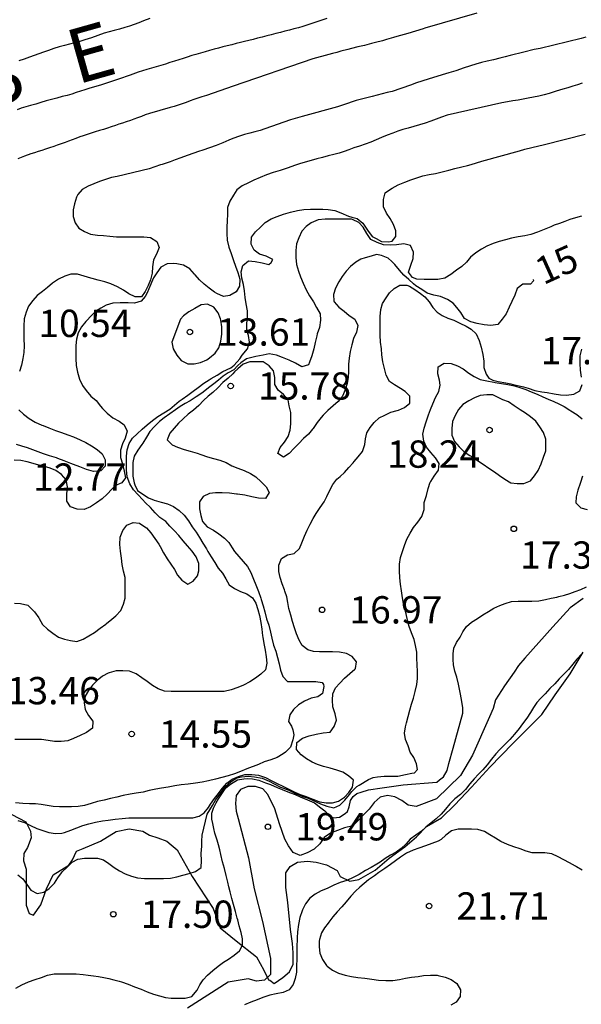
# Model space of a CAD drawing. Units: metres. Extents: x 577494 to 577844, y 4796290 to 4796540.
# Drawn here: x 577623 to 577638, y 4796442 to 4796469 of the extents above; entities that cross this region are included whole.
import ezdxf

# ---------------------------------------------------------------- set-up
doc = ezdxf.new("R2010")
doc.units = ezdxf.units.M
for name, color, linetype in [('020104', 34, 'Continuous'), ('020204', 9, 'Continuous'), ('020306', 9, 'Continuous'), ('020307', 24, 'Continuous'), ('020308', 9, 'Continuous'), ('070104', 3, 'Continuous')]:
    doc.layers.add(name, color=color, linetype=linetype)
doc.layers.add('020105', color=24, linetype='Continuous', lineweight=30)
doc.styles.add('ARIAL', font='ARIAL.TTF', dxfattribs={"height": 1})
doc.styles.add('ARIALI', font='ARIALI.TTF', dxfattribs={"height": 1})

# ---------------------------------------------------------------- blocks, each defined once
blk = doc.blocks.new('COTAPU')
blk.add_circle((0, 0), 0.075)

msp = doc.modelspace()

# ---------------------------------------------------------------- linework, layer by layer
at = {"layer": '020104', "flags": 128}
for points, elevation in [([(577631.058, 4796469.278), (577630.946, 4796469.242), (577630.834, 4796469.204), (577630.726, 4796469.168), (577630.616, 4796469.132), (577630.506, 4796469.096), (577630.394, 4796469.062), (577630.276, 4796469.026), (577630.154, 4796468.994), (577630.03, 4796468.96), (577629.904, 4796468.928), (577629.78, 4796468.896), (577629.654, 4796468.864), (577629.528, 4796468.832), (577629.404, 4796468.8), (577629.278, 4796468.768), (577629.156, 4796468.736), (577629.034, 4796468.704), (577628.914, 4796468.674), (577628.798, 4796468.644), (577628.682, 4796468.616), (577628.564, 4796468.588), (577628.444, 4796468.558), (577628.322, 4796468.53), (577628.2, 4796468.5), (577628.08, 4796468.468), (577627.958, 4796468.436), (577627.836, 4796468.402), (577627.71, 4796468.366), (577627.584, 4796468.33), (577627.462, 4796468.294), (577627.344, 4796468.258), (577627.224, 4796468.218), (577627.108, 4796468.18), (577626.99, 4796468.142), (577626.868, 4796468.104), (577626.746, 4796468.066), (577626.622, 4796468.028), (577626.496, 4796467.99), (577626.37, 4796467.952), (577626.242, 4796467.914), (577626.114, 4796467.876), (577625.994, 4796467.838), (577625.874, 4796467.8), (577625.654, 4796467.726), (577625.332, 4796467.614), (577624.868, 4796467.46), (577624.522, 4796467.352), (577624.408, 4796467.316), (577624.292, 4796467.28), (577624.172, 4796467.242), (577624.05, 4796467.204), (577623.922, 4796467.168), (577623.786, 4796467.132), (577623.642, 4796467.094), (577623.496, 4796467.056), (577623.348, 4796467.014), (577623.2, 4796466.972), (577623.06, 4796466.93), (577622.922, 4796466.888), (577622.79, 4796466.848), (577622.666, 4796466.812), (577622.548, 4796466.774)], 9), ([(577626.195, 4796469.281), (577626.02, 4796469.211), (577625.894, 4796469.162), (577625.765, 4796469.114), (577625.636, 4796469.069), (577625.506, 4796469.027), (577625.365, 4796468.987), (577625.218, 4796468.949), (577625.074, 4796468.911), (577624.942, 4796468.871), (577624.765, 4796468.811), (577624.595, 4796468.751), (577624.411, 4796468.69), (577624.272, 4796468.651), (577624.128, 4796468.614), (577623.987, 4796468.577), (577623.849, 4796468.539), (577623.708, 4796468.497), (577623.562, 4796468.45), (577623.415, 4796468.402), (577623.276, 4796468.357), (577623.146, 4796468.312), (577623.021, 4796468.264), (577622.891, 4796468.213), (577622.747, 4796468.165), (577622.6, 4796468.116)], 8), ([(577638.17, 4796468.765), (577638.042, 4796468.733), (577636.911, 4796468.456), (577636.747, 4796468.424), (577636.463, 4796468.355), (577636.086, 4796468.26), (577635.949, 4796468.226), (577635.811, 4796468.191), (577635.629, 4796468.145), (577635.459, 4796468.105), (577635.3, 4796468.067), (577635.148, 4796468.026), (577634.826, 4796467.921), (577634.599, 4796467.843), (577634.41, 4796467.789), (577634.224, 4796467.732), (577633.837, 4796467.613), (577633.517, 4796467.511), (577633.356, 4796467.445), (577632.853, 4796467.278), (577632.715, 4796467.245), (577632.579, 4796467.211), (577632.301, 4796467.14), (577632.15, 4796467.102), (577631.864, 4796467.023), (577631.516, 4796466.905), (577631.345, 4796466.852), (577630.38, 4796466.585), (577630.057, 4796466.491), (577629.354, 4796466.248), (577629.221, 4796466.205), (577629.082, 4796466.165), (577628.939, 4796466.128), (577628.796, 4796466.091), (577628.659, 4796466.05), (577628.476, 4796465.983), (577628.364, 4796465.935), (577628.199, 4796465.86), (577628.015, 4796465.788), (577627.83, 4796465.725), (577627.655, 4796465.664), (577627.53, 4796465.623), (577627.399, 4796465.581), (577627.216, 4796465.514), (577627.049, 4796465.452), (577626.894, 4796465.395), (577626.749, 4796465.341), (577626.592, 4796465.289), (577626.538, 4796465.272), (577626.484, 4796465.255), (577626.179, 4796465.151), (577625.298, 4796464.94), (577625.138, 4796464.907), (577624.975, 4796464.861), (577624.815, 4796464.805), (577624.653, 4796464.742), (577624.503, 4796464.676), (577624.335, 4796464.585), (577624.215, 4796464.446), (577624.184, 4796464.373), (577624.125, 4796464.189), (577624.093, 4796464.023), (577624.093, 4796463.841), (577624.141, 4796463.663), (577624.247, 4796463.517), (577624.402, 4796463.428), (577624.562, 4796463.356), (577624.754, 4796463.326), (577624.923, 4796463.315), (577625.095, 4796463.303), (577625.276, 4796463.28), (577625.461, 4796463.278), (577625.661, 4796463.278), (577625.847, 4796463.278), (577626.034, 4796463.278), (577626.217, 4796463.263), (577626.385, 4796463.156), (577626.452, 4796462.989), (577626.382, 4796462.805), (577626.293, 4796462.646), (577626.269, 4796462.458), (577626.261, 4796462.281), (577626.211, 4796462.105), (577626.148, 4796461.941), (577626.069, 4796461.781), (577625.97, 4796461.632), (577625.79, 4796461.637), (577625.618, 4796461.717), (577625.472, 4796461.821), (577625.304, 4796461.91), (577625.128, 4796461.989), (577624.961, 4796462.044), (577624.778, 4796462.093), (577624.615, 4796462.138), (577624.576, 4796462.149), (577624.396, 4796462.201), (577624.21, 4796462.253), (577624.025, 4796462.26), (577623.859, 4796462.201), (577623.683, 4796462.12), (577623.526, 4796462.007), (577623.389, 4796461.893), (577623.243, 4796461.782), (577623.103, 4796461.67), (577622.978, 4796461.531), (577622.864, 4796461.38), (577622.799, 4796461.211), (577622.743, 4796461.028), (577622.731, 4796460.832), (577622.731, 4796460.648), (577622.733, 4796460.478), (577622.745, 4796460.288), (577622.737, 4796460.105), (577622.711, 4796459.937), (577622.674, 4796459.756), (577622.616, 4796459.579)], 11), ([(577638.065, 4796467.502), (577637.936, 4796467.46), (577637.807, 4796467.417), (577637.673, 4796467.376), (577637.54, 4796467.338), (577637.351, 4796467.281), (577637.161, 4796467.221), (577637.025, 4796467.182), (577636.881, 4796467.146), (577636.732, 4796467.115), (577636.588, 4796467.088), (577636.451, 4796467.063), (577636.313, 4796467.038), (577636.168, 4796467.014), (577636.017, 4796466.989), (577635.864, 4796466.96), (577634.357, 4796466.623), (577634.204, 4796466.568), (577634.054, 4796466.514), (577633.91, 4796466.461), (577633.76, 4796466.408), (577633.603, 4796466.356), (577633.444, 4796466.308), (577633.287, 4796466.268), (577633.14, 4796466.231), (577633.005, 4796466.184), (577632.867, 4796466.132), (577632.716, 4796466.073), (577632.559, 4796466.01), (577632.412, 4796465.945), (577632.26, 4796465.881), (577632.105, 4796465.825), (577631.95, 4796465.775), (577631.801, 4796465.723), (577631.664, 4796465.671), (577631.53, 4796465.622), (577631.396, 4796465.58), (577631.249, 4796465.541), (577631.092, 4796465.503), (577630.936, 4796465.465), (577630.782, 4796465.424), (577630.621, 4796465.381), (577630.457, 4796465.336), (577630.302, 4796465.289), (577630.166, 4796465.243), (577629.993, 4796465.181), (577629.827, 4796465.123), (577629.77, 4796465.104), (577629.585, 4796465.046), (577629.398, 4796464.982), (577629.221, 4796464.915), (577629.051, 4796464.842), (577628.905, 4796464.764), (577628.73, 4796464.686), (577628.586, 4796464.569), (577628.493, 4796464.43), (577628.389, 4796464.264), (577628.332, 4796464.086), (577628.325, 4796463.909), (577628.321, 4796463.725), (577628.311, 4796463.55), (577628.311, 4796463.375), (577628.315, 4796463.186), (577628.363, 4796462.997), (577628.432, 4796462.821), (577628.492, 4796462.635), (577628.549, 4796462.477), (577628.609, 4796462.307), (577628.664, 4796462.118), (577628.654, 4796461.923), (577628.566, 4796461.772), (577628.395, 4796461.67), (577628.215, 4796461.643), (577628.034, 4796461.723), (577627.971, 4796461.765), (577627.826, 4796461.871), (577627.69, 4796461.979), (577627.562, 4796462.098), (577627.436, 4796462.234), (577627.42, 4796462.256), (577627.291, 4796462.401), (577627.121, 4796462.5), (577626.941, 4796462.545), (577626.858, 4796462.547), (577626.671, 4796462.544), (577626.501, 4796462.451), (577626.386, 4796462.297), (577626.297, 4796462.155), (577626.171, 4796461.856), (577626.118, 4796461.743), (577626.065, 4796461.641), (577625.959, 4796461.513), (577625.773, 4796461.457), (577625.597, 4796461.467), (577625.569, 4796461.47), (577625.379, 4796461.474), (577625.181, 4796461.463), (577624.997, 4796461.402), (577624.846, 4796461.324), (577624.707, 4796461.227), (577624.58, 4796461.112), (577624.455, 4796460.975), (577624.437, 4796460.954), (577624.314, 4796460.81), (577624.226, 4796460.647), (577624.183, 4796460.475), (577624.161, 4796460.297), (577624.161, 4796460.115), (577624.161, 4796459.943), (577624.172, 4796459.748), (577624.21, 4796459.564), (577624.268, 4796459.376), (577624.346, 4796459.203), (577624.45, 4796459.06), (577624.574, 4796458.909), (577624.717, 4796458.784), (577624.843, 4796458.632), (577624.894, 4796458.569), (577625.026, 4796458.44), (577625.175, 4796458.315), (577625.352, 4796458.224), (577625.49, 4796458.117), (577625.574, 4796457.943), (577625.519, 4796457.757), (577625.446, 4796457.596), (577625.387, 4796457.42), (577625.385, 4796457.223), (577625.448, 4796457.044), (577625.487, 4796456.849), (577625.528, 4796456.662), (577625.428, 4796456.522), (577625.251, 4796456.45), (577625.149, 4796456.349), (577625.026, 4796456.211), (577624.888, 4796456.087), (577624.731, 4796455.976), (577624.57, 4796455.868), (577624.391, 4796455.793), (577624.2, 4796455.802), (577624.02, 4796455.869), (577623.914, 4796456.021), (577623.915, 4796456.217), (577623.935, 4796456.415), (577623.896, 4796456.606), (577623.77, 4796456.752), (577623.614, 4796456.865), (577623.461, 4796456.926), (577623.271, 4796456.982), (577623.079, 4796457.032), (577622.99, 4796457.058), (577622.83, 4796457.106), (577622.654, 4796457.136), (577622.465, 4796457.149)], 12), ([(577622.474, 4796453.221), (577622.647, 4796453.212), (577622.841, 4796453.165), (577622.974, 4796453.038), (577623.028, 4796452.98), (577623.144, 4796452.819), (577623.157, 4796452.796), (577623.25, 4796452.635), (577623.382, 4796452.505), (577623.535, 4796452.396), (577623.687, 4796452.29), (577623.849, 4796452.229), (577624.019, 4796452.196), (577624.191, 4796452.172), (577624.36, 4796452.234), (577624.523, 4796452.326), (577624.674, 4796452.418), (577624.834, 4796452.532), (577624.985, 4796452.646), (577625.004, 4796452.661), (577625.154, 4796452.782), (577625.259, 4796452.876), (577625.395, 4796453.019), (577625.474, 4796453.194), (577625.522, 4796453.363), (577625.522, 4796453.539), (577625.522, 4796453.722), (577625.522, 4796453.927), (577625.476, 4796454.098), (577625.431, 4796454.281), (577625.413, 4796454.46), (577625.388, 4796454.651), (577625.373, 4796454.833), (577625.376, 4796455.032), (577625.45, 4796455.215), (577625.561, 4796455.359), (577625.737, 4796455.439), (577625.914, 4796455.418), (577625.951, 4796455.395), (577626.106, 4796455.293), (577626.22, 4796455.156), (577626.331, 4796454.997), (577626.44, 4796454.84), (577626.482, 4796454.777), (577626.574, 4796454.605), (577626.673, 4796454.439), (577626.768, 4796454.292), (577626.869, 4796454.15), (577626.959, 4796453.988), (577627.074, 4796453.854), (577627.235, 4796453.741), (577627.387, 4796453.825), (577627.506, 4796453.976), (577627.539, 4796454.111), (577627.54, 4796454.31), (577627.463, 4796454.493), (577627.354, 4796454.652), (577627.232, 4796454.799), (577627.114, 4796454.931), (577626.993, 4796455.076), (577626.872, 4796455.209), (577626.745, 4796455.333), (577626.63, 4796455.466), (577626.473, 4796455.577), (577626.338, 4796455.701), (577626.217, 4796455.852), (577626.075, 4796455.979), (577625.992, 4796456.068), (577625.873, 4796456.196), (577625.75, 4796456.337), (577625.642, 4796456.501), (577625.576, 4796456.688), (577625.55, 4796456.883), (577625.55, 4796457.07), (577625.55, 4796457.254), (577625.568, 4796457.434), (577625.63, 4796457.605), (577625.723, 4796457.754), (577625.844, 4796457.875), (577625.98, 4796458), (577626.12, 4796458.117), (577626.269, 4796458.239), (577626.415, 4796458.346), (577626.575, 4796458.446), (577626.741, 4796458.548), (577626.87, 4796458.66), (577627.004, 4796458.765), (577627.08, 4796458.822), (577627.235, 4796458.935), (577627.387, 4796459.041), (577627.526, 4796459.147), (577627.676, 4796459.262), (577627.824, 4796459.352), (577627.882, 4796459.388), (577628.043, 4796459.486), (577628.203, 4796459.581), (577628.416, 4796459.687), (577628.511, 4796459.753), (577628.665, 4796459.927), (577628.735, 4796460.028), (577628.873, 4796460.206), (577628.931, 4796460.387), (577628.904, 4796460.568), (577628.861, 4796460.71), (577628.861, 4796460.892), (577628.879, 4796461.084), (577628.879, 4796461.253), (577628.843, 4796461.443), (577628.816, 4796461.617), (577628.796, 4796461.803), (577628.769, 4796461.975), (577628.721, 4796462.15), (577628.703, 4796462.321), (577628.746, 4796462.499), (577628.903, 4796462.62), (577629.09, 4796462.603), (577629.276, 4796462.565), (577629.466, 4796462.524), (577629.524, 4796462.579), (577629.57, 4796462.664), (577629.392, 4796462.753), (577629.204, 4796462.804), (577629.063, 4796462.915), (577628.976, 4796463.079), (577628.983, 4796463.273), (577629.094, 4796463.42), (577629.231, 4796463.545), (577629.359, 4796463.678), (577629.53, 4796463.777), (577629.693, 4796463.844), (577629.869, 4796463.901), (577630.058, 4796463.961), (577630.247, 4796464.005), (577630.421, 4796464.03), (577630.608, 4796464.042), (577630.788, 4796464.043), (577630.949, 4796464.043), (577631.088, 4796464.035), (577631.279, 4796464.003), (577631.44, 4796463.94), (577631.647, 4796463.851), (577631.74, 4796463.82), (577631.892, 4796463.788), (577632.043, 4796463.658), (577632.168, 4796463.465), (577632.299, 4796463.292), (577632.408, 4796463.235), (577632.554, 4796463.157), (577632.753, 4796463.141), (577632.846, 4796463.167), (577632.946, 4796463.292), (577632.946, 4796463.444), (577632.888, 4796463.622), (577632.795, 4796463.786), (577632.692, 4796463.929), (577632.612, 4796464.106), (577632.609, 4796464.304), (577632.656, 4796464.489), (577632.804, 4796464.588), (577632.852, 4796464.618), (577633.018, 4796464.71), (577633.195, 4796464.783), (577633.364, 4796464.851), (577633.528, 4796464.898), (577633.69, 4796464.954), (577633.867, 4796464.997), (577634.042, 4796465.025), (577634.226, 4796465.066), (577634.406, 4796465.117), (577634.572, 4796465.156), (577634.763, 4796465.201), (577634.919, 4796465.241), (577635.02, 4796465.27), (577635.165, 4796465.314), (577635.314, 4796465.356), (577636.343, 4796465.648), (577636.497, 4796465.686), (577636.686, 4796465.733), (577637.033, 4796465.821), (577638.152, 4796466.105)], 13), ([(577638.045, 4796463.853), (577637.885, 4796463.808), (577637.733, 4796463.755), (577637.587, 4796463.702), (577637.442, 4796463.65), (577637.3, 4796463.598), (577637.208, 4796463.56), (577637.024, 4796463.485), (577636.841, 4796463.411), (577636.658, 4796463.347), (577636.489, 4796463.312), (577636.309, 4796463.279), (577636.128, 4796463.243), (577635.966, 4796463.203), (577635.786, 4796463.15), (577635.625, 4796463.099), (577635.452, 4796463.029), (577635.305, 4796462.941), (577635.145, 4796462.839), (577635.001, 4796462.724), (577634.887, 4796462.583), (577634.759, 4796462.469), (577634.621, 4796462.365), (577634.462, 4796462.252), (577634.294, 4796462.144), (577634.107, 4796462.111), (577633.921, 4796462.111), (577633.726, 4796462.111), (577633.528, 4796462.122), (577633.41, 4796462.162), (577633.297, 4796462.313), (577633.359, 4796462.503), (577633.431, 4796462.686), (577633.437, 4796462.86), (577633.356, 4796463.04), (577633.169, 4796463.088), (577632.973, 4796463.064), (577632.795, 4796463.055), (577632.609, 4796463.058), (577632.441, 4796463.123), (577632.266, 4796463.213), (577632.155, 4796463.375), (577632.054, 4796463.543), (577631.936, 4796463.68), (577631.763, 4796463.76), (577631.73, 4796463.764), (577631.537, 4796463.766), (577631.357, 4796463.766), (577631.18, 4796463.766), (577631.006, 4796463.766), (577630.814, 4796463.747), (577630.63, 4796463.67), (577630.484, 4796463.566), (577630.368, 4796463.436), (577630.285, 4796463.259), (577630.222, 4796463.092), (577630.201, 4796462.907), (577630.201, 4796462.717), (577630.223, 4796462.523), (577630.277, 4796462.342), (577630.333, 4796462.188), (577630.404, 4796462.006), (577630.489, 4796461.828), (577630.583, 4796461.662), (577630.69, 4796461.498), (577630.776, 4796461.339), (577630.871, 4796461.168), (577630.886, 4796460.99), (577630.854, 4796460.796), (577630.794, 4796460.615), (577630.78, 4796460.567), (577630.737, 4796460.381), (577630.695, 4796460.209), (577630.644, 4796460.017), (577630.583, 4796459.84), (577630.555, 4796459.768), (577630.367, 4796459.716), (577630.196, 4796459.814), (577630.02, 4796459.891), (577629.842, 4796459.972), (577629.67, 4796460.03), (577629.476, 4796460.068), (577629.306, 4796460.029), (577629.109, 4796460), (577628.847, 4796459.932), (577628.695, 4796459.822), (577628.615, 4796459.75), (577628.506, 4796459.631), (577628.35, 4796459.549), (577628.207, 4796459.452), (577628.078, 4796459.348), (577627.949, 4796459.243), (577627.807, 4796459.131), (577627.663, 4796459.02), (577627.509, 4796458.912), (577627.47, 4796458.886), (577627.306, 4796458.782), (577627.169, 4796458.702), (577627.031, 4796458.62), (577626.901, 4796458.531), (577626.744, 4796458.418), (577626.587, 4796458.313), (577626.457, 4796458.208), (577626.323, 4796458.071), (577626.195, 4796457.933), (577626.102, 4796457.776), (577626.003, 4796457.612), (577625.977, 4796457.576), (577625.863, 4796457.424), (577625.767, 4796457.262), (577625.729, 4796457.084), (577625.729, 4796456.901), (577625.731, 4796456.708), (577625.766, 4796456.523), (577625.784, 4796456.47), (577625.854, 4796456.314), (577626.002, 4796456.212), (577626.154, 4796456.114), (577626.318, 4796456.049), (577626.509, 4796455.995), (577626.68, 4796455.949), (577626.843, 4796455.877), (577626.998, 4796455.768), (577627.135, 4796455.635), (577627.259, 4796455.486), (577627.361, 4796455.317), (577627.47, 4796455.168), (577627.56, 4796455.021), (577627.655, 4796454.871), (577627.753, 4796454.715), (577627.792, 4796454.642), (577627.875, 4796454.491), (577627.977, 4796454.335), (577628.073, 4796454.185), (577628.186, 4796454.047), (577628.279, 4796453.892), (577628.378, 4796453.726), (577628.523, 4796453.624), (577628.684, 4796453.546), (577628.861, 4796453.475), (577629.01, 4796453.371), (577629.108, 4796453.222), (577629.164, 4796453.051), (577629.211, 4796452.884), (577629.247, 4796452.69), (577629.268, 4796452.505), (577629.289, 4796452.322), (577629.294, 4796452.284), (577629.326, 4796452.111), (577629.365, 4796451.931), (577629.388, 4796451.747), (577629.406, 4796451.574), (577629.371, 4796451.391), (577629.241, 4796451.269), (577629.093, 4796451.161), (577628.945, 4796451.063), (577628.771, 4796450.972), (577628.608, 4796450.903), (577628.428, 4796450.84), (577628.236, 4796450.799), (577628.036, 4796450.799), (577627.836, 4796450.799), (577627.65, 4796450.799), (577627.529, 4796450.799), (577627.347, 4796450.799), (577627.152, 4796450.799), (577626.961, 4796450.799), (577626.779, 4796450.799), (577626.597, 4796450.801), (577626.42, 4796450.867), (577626.267, 4796450.962), (577626.123, 4796451.074), (577625.973, 4796451.173), (577625.817, 4796451.276), (577625.639, 4796451.356), (577625.449, 4796451.364), (577625.269, 4796451.362), (577625.078, 4796451.309), (577625.051, 4796451.298), (577624.893, 4796451.212), (577624.748, 4796451.098), (577624.622, 4796450.967), (577624.509, 4796450.825), (577624.421, 4796450.668), (577624.393, 4796450.483), (577624.418, 4796450.3), (577624.508, 4796450.136), (577624.628, 4796449.982), (577624.616, 4796449.788), (577624.458, 4796449.673), (577624.434, 4796449.662), (577624.28, 4796449.585), (577624.101, 4796449.501), (577623.939, 4796449.443), (577623.763, 4796449.426), (577623.581, 4796449.426), (577623.401, 4796449.446), (577623.216, 4796449.477), (577623.032, 4796449.481), (577622.863, 4796449.481), (577622.678, 4796449.48), (577622.491, 4796449.48)], 14), ([(577622.574, 4796447.251), (577622.756, 4796447.2), (577622.915, 4796447.115), (577623.088, 4796447.036), (577623.256, 4796446.98), (577623.417, 4796446.926), (577623.601, 4796446.899), (577623.778, 4796446.906), (577623.856, 4796446.926), (577624.023, 4796446.986), (577624.189, 4796447.054), (577624.352, 4796447.113), (577624.523, 4796447.16), (577624.705, 4796447.202), (577624.897, 4796447.241), (577625.049, 4796447.263), (577625.245, 4796447.285), (577625.431, 4796447.305), (577625.614, 4796447.321), (577625.796, 4796447.327), (577625.961, 4796447.327), (577626.14, 4796447.328), (577626.309, 4796447.328), (577626.502, 4796447.328), (577626.678, 4796447.328), (577626.853, 4796447.328), (577627.03, 4796447.328), (577627.209, 4796447.328), (577627.378, 4796447.329), (577627.548, 4796447.369), (577627.688, 4796447.465), (577627.809, 4796447.611), (577627.864, 4796447.7), (577627.972, 4796447.854), (577628.082, 4796447.995), (577628.183, 4796448.127), (577628.31, 4796448.274), (577628.452, 4796448.39), (577628.626, 4796448.464), (577628.804, 4796448.516), (577628.992, 4796448.52), (577629.183, 4796448.497), (577629.369, 4796448.429), (577629.543, 4796448.346), (577629.692, 4796448.271), (577629.847, 4796448.194), (577629.996, 4796448.122), (577630.173, 4796448.03), (577630.327, 4796447.968), (577630.485, 4796447.907), (577630.669, 4796447.838), (577630.833, 4796447.777), (577630.862, 4796447.766), (577631.034, 4796447.735), (577631.211, 4796447.737), (577631.38, 4796447.783), (577631.54, 4796447.889), (577631.656, 4796448.018), (577631.762, 4796448.172), (577631.784, 4796448.363), (577631.65, 4796448.48), (577631.493, 4796448.58), (577631.328, 4796448.638), (577631.145, 4796448.689), (577630.964, 4796448.732), (577630.8, 4796448.786), (577630.65, 4796448.852), (577630.5, 4796448.948), (577630.349, 4796449.054), (577630.227, 4796449.202), (577630.232, 4796449.395), (577630.39, 4796449.517), (577630.57, 4796449.581), (577630.76, 4796449.62), (577630.955, 4796449.659), (577631.151, 4796449.674), (577631.258, 4796449.838), (577631.319, 4796450.008), (577631.282, 4796450.186), (577631.22, 4796450.376), (577631.208, 4796450.558), (577631.22, 4796450.735), (577631.293, 4796450.892), (577631.411, 4796451.021), (577631.544, 4796451.16), (577631.689, 4796451.286), (577631.825, 4796451.404), (577631.847, 4796451.429), (577631.869, 4796451.607), (577631.754, 4796451.76), (577631.597, 4796451.843), (577631.4, 4796451.872), (577631.211, 4796451.881), (577631.017, 4796451.881), (577630.854, 4796451.881), (577630.688, 4796451.897), (577630.536, 4796451.942), (577630.38, 4796452.054), (577630.297, 4796452.206), (577630.221, 4796452.375), (577630.164, 4796452.545), (577630.111, 4796452.716), (577630.064, 4796452.894), (577630.015, 4796453.071), (577629.983, 4796453.237), (577629.955, 4796453.392), (577629.905, 4796453.555), (577629.894, 4796453.586), (577629.831, 4796453.752), (577629.773, 4796453.923), (577629.738, 4796454.09), (577629.735, 4796454.261), (577629.808, 4796454.447), (577629.977, 4796454.544), (577630.158, 4796454.589), (577630.301, 4796454.727), (577630.368, 4796454.882), (577630.439, 4796455.061), (577630.519, 4796455.23), (577630.598, 4796455.392), (577630.679, 4796455.543), (577630.765, 4796455.681), (577630.874, 4796455.845), (577630.978, 4796456.004), (577631.058, 4796456.154), (577631.128, 4796456.307), (577631.219, 4796456.48), (577631.334, 4796456.624), (577631.421, 4796456.699), (577631.545, 4796456.811), (577631.664, 4796456.948), (577631.779, 4796457.077), (577631.808, 4796457.11), (577631.92, 4796457.238), (577632.034, 4796457.387), (577632.096, 4796457.575), (577632.117, 4796457.733), (577632.154, 4796457.899), (577632.245, 4796458.043), (577632.353, 4796458.18), (577632.494, 4796458.31), (577632.652, 4796458.388), (577632.812, 4796458.467), (577632.991, 4796458.515), (577633.021, 4796458.523), (577633.186, 4796458.594), (577633.335, 4796458.714), (577633.331, 4796458.904), (577633.203, 4796459.034), (577633.081, 4796459.116), (577632.911, 4796459.218), (577632.777, 4796459.312), (577632.688, 4796459.485), (577632.643, 4796459.666), (577632.595, 4796459.85), (577632.57, 4796460.042), (577632.558, 4796460.207), (577632.53, 4796460.392), (577632.522, 4796460.58), (577632.522, 4796460.743), (577632.522, 4796460.905), (577632.523, 4796461.097), (577632.537, 4796461.286), (577632.586, 4796461.447), (577632.688, 4796461.608), (577632.78, 4796461.74), (577632.905, 4796461.859), (577633.06, 4796461.951), (577633.256, 4796461.952), (577633.322, 4796461.924), (577633.47, 4796461.838), (577633.629, 4796461.73), (577633.747, 4796461.634), (577633.868, 4796461.5), (577633.97, 4796461.345), (577634.086, 4796461.212), (577634.226, 4796461.126), (577634.378, 4796461.052), (577634.544, 4796460.991), (577634.71, 4796460.913), (577634.878, 4796460.83), (577635.022, 4796460.742), (577635.153, 4796460.614), (577635.243, 4796460.436), (577635.298, 4796460.248), (577635.34, 4796460.055), (577635.367, 4796459.867), (577635.367, 4796459.697), (577635.428, 4796459.509), (577635.5, 4796459.4), (577635.613, 4796459.344), (577635.758, 4796459.312), (577635.967, 4796459.275), (577636.108, 4796459.247), (577636.177, 4796459.223), (577636.458, 4796459.163), (577636.583, 4796459.126), (577636.765, 4796459.064), (577636.956, 4796459.026), (577637.107, 4796459.003), (577637.303, 4796458.968), (577637.47, 4796458.943), (577637.641, 4796458.935), (577637.839, 4796458.96), (577638.001, 4796459.055), (577638.071, 4796459.228)], 16), ([(577638.052, 4796459.426), (577638.019, 4796459.618), (577638.011, 4796459.807), (577638.011, 4796459.832), (577638.013, 4796460.017), (577638.062, 4796460.201)], 16), ([(577622.574, 4796445.764), (577622.706, 4796445.649), (577622.816, 4796445.498), (577622.929, 4796445.342), (577623.101, 4796445.244), (577623.287, 4796445.284), (577623.435, 4796445.388), (577623.574, 4796445.527), (577623.666, 4796445.674), (577623.765, 4796445.818), (577623.801, 4796445.85), (577623.926, 4796445.975), (577624.063, 4796446.106), (577624.218, 4796446.194), (577624.404, 4796446.221), (577624.58, 4796446.222), (577624.755, 4796446.221), (577624.925, 4796446.17), (577625.073, 4796446.073), (577625.219, 4796445.963), (577625.362, 4796445.867), (577625.515, 4796445.783), (577625.689, 4796445.723), (577625.86, 4796445.674), (577626.044, 4796445.656), (577626.226, 4796445.656), (577626.398, 4796445.656), (577626.568, 4796445.656), (577626.767, 4796445.667), (577626.937, 4796445.705), (577627.099, 4796445.752), (577627.273, 4796445.8), (577627.449, 4796445.849), (577627.606, 4796445.965), (577627.612, 4796446.158), (577627.607, 4796446.347), (577627.622, 4796446.546), (577627.622, 4796446.688), (577627.632, 4796446.85), (577627.769, 4796447.429), (577627.916, 4796447.664), (577628.009, 4796447.826), (577628.122, 4796447.987), (577628.269, 4796448.188), (577628.421, 4796448.316), (577628.585, 4796448.421), (577628.715, 4796448.448), (577628.897, 4796448.472), (577629.065, 4796448.455), (577629.284, 4796448.412), (577629.475, 4796448.328), (577629.606, 4796448.255), (577629.782, 4796448.171), (577629.865, 4796448.138), (577630.015, 4796448.082), (577630.049, 4796448.068), (577630.155, 4796448.014), (577630.396, 4796447.915), (577630.541, 4796447.866), (577630.785, 4796447.759), (577630.884, 4796447.711), (577631.054, 4796447.646), (577631.246, 4796447.602), (577631.415, 4796447.671), (577631.547, 4796447.81), (577631.678, 4796447.965), (577631.746, 4796448.049), (577631.881, 4796448.184), (577631.94, 4796448.223), (577632.198, 4796448.378), (577632.329, 4796448.434), (577632.444, 4796448.452), (577632.626, 4796448.468), (577632.824, 4796448.471), (577633.003, 4796448.472), (577633.213, 4796448.516), (577633.386, 4796448.553), (577633.46, 4796448.565), (577633.546, 4796448.652), (577633.521, 4796448.812), (577633.445, 4796448.984), (577633.34, 4796449.129), (577633.289, 4796449.302), (577633.215, 4796449.476), (577633.192, 4796449.652), (577633.219, 4796449.821), (577633.248, 4796449.935), (577633.29, 4796450.109), (577633.336, 4796450.284), (577633.385, 4796450.448), (577633.437, 4796450.613), (577633.486, 4796450.797), (577633.526, 4796450.984), (577633.541, 4796451.148), (577633.541, 4796451.338), (577633.532, 4796451.537), (577633.529, 4796451.7), (577633.526, 4796451.878), (577633.492, 4796452.057), (577633.453, 4796452.223), (577633.384, 4796452.409), (577633.318, 4796452.579), (577633.275, 4796452.75), (577633.233, 4796452.929), (577633.189, 4796453.1), (577633.154, 4796453.262), (577633.124, 4796453.431), (577633.103, 4796453.562), (577633.079, 4796453.746), (577633.057, 4796453.916), (577633.052, 4796454.11), (577633.053, 4796454.29), (577633.083, 4796454.478), (577633.135, 4796454.642), (577633.187, 4796454.809), (577633.256, 4796454.976), (577633.343, 4796455.14), (577633.438, 4796455.299), (577633.556, 4796455.445), (577633.668, 4796455.602), (577633.728, 4796455.79), (577633.729, 4796455.988), (577633.79, 4796456.178), (577633.838, 4796456.367), (577633.896, 4796456.54), (577633.913, 4796456.565), (577634.004, 4796456.71), (577634.123, 4796456.87), (577634.137, 4796457.057), (577634.038, 4796457.208), (577633.908, 4796457.355), (577633.793, 4796457.503), (577633.722, 4796457.667), (577633.69, 4796457.858), (577633.726, 4796458.028), (577633.787, 4796458.205), (577633.849, 4796458.393), (577633.907, 4796458.541), (577633.965, 4796458.697), (577634.039, 4796458.871), (577634.129, 4796459.035), (577634.164, 4796459.204), (577634.148, 4796459.347), (577634.104, 4796459.524), (577634.114, 4796459.715), (577634.282, 4796459.813), (577634.468, 4796459.8), (577634.646, 4796459.743), (577634.798, 4796459.653), (577634.954, 4796459.539), (577635.102, 4796459.447), (577635.271, 4796459.361), (577635.446, 4796459.328), (577635.639, 4796459.287), (577635.681, 4796459.278), (577635.855, 4796459.251), (577636.03, 4796459.225), (577636.205, 4796459.188), (577636.38, 4796459.136), (577636.521, 4796459.088), (577636.671, 4796459.026), (577636.829, 4796458.961), (577636.986, 4796458.889), (577637.137, 4796458.82), (577637.285, 4796458.76), (577637.423, 4796458.7), (577637.575, 4796458.623), (577637.728, 4796458.522), (577637.755, 4796458.502), (577637.92, 4796458.399), (577638.069, 4796458.287)], 17), ([(577622.6, 4796458.533), (577622.723, 4796458.411), (577622.883, 4796458.292), (577623.047, 4796458.192), (577623.228, 4796458.113), (577623.262, 4796458.1), (577623.423, 4796458.039), (577623.608, 4796457.967), (577623.772, 4796457.909), (577623.946, 4796457.841), (577624.097, 4796457.785), (577624.28, 4796457.711), (577624.435, 4796457.634), (577624.597, 4796457.539), (577624.746, 4796457.443), (577624.886, 4796457.321), (577624.968, 4796457.155), (577624.969, 4796456.985), (577624.849, 4796456.854), (577624.65, 4796456.841), (577624.458, 4796456.895), (577624.272, 4796456.965), (577624.097, 4796457.031), (577624.022, 4796457.057), (577623.842, 4796457.129), (577623.664, 4796457.198), (577623.628, 4796457.21), (577623.444, 4796457.267), (577623.272, 4796457.324), (577623.125, 4796457.378), (577622.98, 4796457.434), (577622.835, 4796457.489), (577622.68, 4796457.536), (577622.532, 4796457.583)], 11), ([(577638.074, 4796456.712), (577638.022, 4796456.537), (577638.013, 4796456.51), (577637.946, 4796456.326), (577637.906, 4796456.145), (577637.895, 4796455.977), (577638.028, 4796455.839), (577638.207, 4796455.793)], 17), ([(577622.515, 4796442.649), (577622.677, 4796442.739), (577622.859, 4796442.817), (577623.043, 4796442.883), (577623.219, 4796442.945), (577623.389, 4796443.003), (577623.567, 4796443.037), (577623.765, 4796443.041), (577623.901, 4796443.041), (577624.039, 4796443.041), (577624.171, 4796443.039), (577624.365, 4796443.023), (577624.503, 4796443.007), (577624.645, 4796442.989), (577624.789, 4796442.969), (577624.929, 4796442.945), (577625.069, 4796442.915), (577625.209, 4796442.877), (577625.349, 4796442.837), (577625.417, 4796442.817), (577625.601, 4796442.757), (577625.775, 4796442.687), (577625.953, 4796442.617), (577626.125, 4796442.549), (577626.295, 4796442.481), (577626.461, 4796442.433), (577626.621, 4796442.391), (577626.779, 4796442.375), (577626.975, 4796442.375), (577627.165, 4796442.375), (577627.347, 4796442.417), (577627.493, 4796442.593), (577627.571, 4796442.737), (577627.657, 4796442.873), (577627.777, 4796443.005), (577627.921, 4796443.129), (577628.069, 4796443.253), (577628.219, 4796443.363), (577628.351, 4796443.445), (577628.511, 4796443.551), (577628.659, 4796443.673), (577628.739, 4796443.825), (577628.741, 4796444.003), (577628.703, 4796444.177), (577628.649, 4796444.359), (577628.609, 4796444.527), (577628.597, 4796444.571), (577628.551, 4796444.751), (577628.493, 4796444.941), (577628.445, 4796445.109), (577628.399, 4796445.297), (577628.367, 4796445.429), (577628.335, 4796445.559), (577628.289, 4796445.743), (577628.241, 4796445.933), (577628.193, 4796446.121), (577628.149, 4796446.315), (577628.117, 4796446.451), (577628.081, 4796446.585), (577628.041, 4796446.713), (577627.979, 4796446.903), (577627.955, 4796447.032), (577627.926, 4796447.174), (577627.896, 4796447.291), (577627.901, 4796447.458), (577627.945, 4796447.59), (577628.019, 4796447.74), (577628.082, 4796447.851), (577628.17, 4796447.985), (577628.286, 4796448.149), (577628.406, 4796448.247), (577628.607, 4796448.37), (577628.778, 4796448.395), (577628.879, 4796448.404), (577629.018, 4796448.397), (577629.189, 4796448.363), (577629.375, 4796448.291), (577629.513, 4796448.239), (577629.689, 4796448.155), (577629.831, 4796448.105), (577630.028, 4796448.017), (577630.185, 4796447.963), (577630.341, 4796447.889), (577630.459, 4796447.845), (577630.718, 4796447.739), (577630.892, 4796447.603), (577631.005, 4796447.514), (577631.107, 4796447.395), (577631.239, 4796447.33), (577631.401, 4796447.341), (577631.558, 4796447.441), (577631.62, 4796447.503), (577631.669, 4796447.626), (577631.706, 4796447.799), (577631.78, 4796447.91), (577631.879, 4796447.997), (577632.003, 4796448.034), (577632.2, 4796448.096), (577632.571, 4796448.145), (577633.151, 4796448.232), (577634.077, 4796448.306), (577634.151, 4796448.368), (577634.261, 4796448.455), (577634.363, 4796448.623), (577634.409, 4796448.817), (577634.529, 4796449.235), (577634.791, 4796450.203), (577634.791, 4796450.345), (577634.765, 4796450.523), (577634.727, 4796450.719), (577634.701, 4796450.861), (577634.675, 4796450.997), (577634.629, 4796451.187), (577634.573, 4796451.357), (577634.533, 4796451.523), (577634.529, 4796451.677), (577634.529, 4796451.833), (577634.545, 4796451.985), (577634.617, 4796452.143), (577634.713, 4796452.289), (577634.793, 4796452.431), (577634.893, 4796452.577), (577635.031, 4796452.699), (577635.195, 4796452.801), (577635.343, 4796452.899), (577635.499, 4796452.993), (577635.645, 4796453.082), (577635.807, 4796453.158), (577635.955, 4796453.212), (577636.129, 4796453.266), (577636.313, 4796453.278), (577636.491, 4796453.276), (577636.687, 4796453.274), (577636.875, 4796453.288), (577637.063, 4796453.32), (577637.215, 4796453.354), (577637.373, 4796453.39), (577637.427, 4796453.402), (577637.583, 4796453.442), (577637.729, 4796453.488), (577637.879, 4796453.538), (577638.031, 4796453.6), (577638.185, 4796453.672)], 18), ([(577638.094, 4796453.352), (577637.734, 4796453.089), (577637.261, 4796452.573), (577636.489, 4796451.715), (577636.323, 4796451.511), (577636.204, 4796451.328), (577635.938, 4796450.955), (577635.69, 4796450.567), (577635.62, 4796450.325), (577635.526, 4796450.095), (577635.058, 4796449.044), (577634.723, 4796448.487), (577634.063, 4796447.845), (577633.509, 4796447.639), (577633.288, 4796447.669), (577633.112, 4796447.801), (577632.924, 4796447.904), (577632.723, 4796447.943), (577632.522, 4796447.897), (577632.358, 4796447.746), (577632.215, 4796447.56), (577631.767, 4796447.104), (577631.545, 4796447.047), (577631.158, 4796446.905), (577630.985, 4796446.783), (577630.86, 4796446.615), (577630.707, 4796446.467), (577630.52, 4796446.363), (577630.324, 4796446.292), (577630.132, 4796446.372), (577629.999, 4796446.557), (577629.899, 4796446.739), (577629.753, 4796447.159), (577629.627, 4796447.57), (577629.436, 4796447.965), (577629.295, 4796448.119), (577629.098, 4796448.186), (577628.888, 4796448.186), (577628.684, 4796448.105), (577628.563, 4796447.935), (577628.546, 4796447.72), (577628.569, 4796447.509), (577628.624, 4796447.311), (577628.907, 4796446.231), (577629.059, 4796445.378), (577629.286, 4796444.481), (577629.506, 4796443.461), (577629.506, 4796443.024), (577629.344, 4796442.87), (577629.123, 4796442.844), (577628.896, 4796442.906), (577628.342, 4796442.812), (577627.227, 4796442.095)], 19), ([(577638.07, 4796445.892), (577637.914, 4796445.983), (577637.887, 4796445.998), (577637.719, 4796446.092), (577637.568, 4796446.171), (577637.411, 4796446.255), (577637.236, 4796446.337), (577637.046, 4796446.363), (577636.882, 4796446.363), (577636.696, 4796446.363), (577636.529, 4796446.41), (577636.361, 4796446.476), (577636.193, 4796446.533), (577636.015, 4796446.59), (577635.838, 4796446.677), (577635.688, 4796446.768), (577635.536, 4796446.861), (577635.383, 4796446.951), (577635.201, 4796447.007), (577635.024, 4796447.012), (577634.844, 4796447.012), (577634.664, 4796447.012), (577634.478, 4796446.969), (577634.324, 4796446.848), (577634.198, 4796446.733), (577634.115, 4796446.682), (577633.941, 4796446.62), (577633.764, 4796446.558), (577633.583, 4796446.493), (577633.426, 4796446.435), (577633.247, 4796446.353), (577633.08, 4796446.246), (577632.945, 4796446.148), (577632.8, 4796446.043), (577632.65, 4796445.937), (577632.487, 4796445.822), (577632.362, 4796445.736), (577632.203, 4796445.619), (577632.082, 4796445.526), (577631.964, 4796445.421), (577631.847, 4796445.313), (577631.715, 4796445.176), (577631.589, 4796445.022), (577631.47, 4796444.884), (577631.343, 4796444.748), (577631.219, 4796444.607), (577631.114, 4796444.464), (577631.091, 4796444.432), (577630.996, 4796444.302), (577630.907, 4796444.163), (577630.851, 4796443.981), (577630.847, 4796443.942), (577630.848, 4796443.781), (577630.863, 4796443.606), (577630.938, 4796443.434), (577631.047, 4796443.27), (577631.066, 4796443.251), (577631.207, 4796443.139), (577631.379, 4796443.059), (577631.556, 4796443.006), (577631.734, 4796442.972), (577631.908, 4796442.942), (577632.095, 4796442.92), (577632.293, 4796442.897), (577632.475, 4796442.866), (577632.672, 4796442.856), (577632.864, 4796442.861), (577633.055, 4796442.889), (577633.219, 4796442.921), (577633.381, 4796442.947), (577633.562, 4796442.971), (577633.714, 4796442.993), (577633.899, 4796443.002), (577634.084, 4796443), (577634.117, 4796442.997), (577634.302, 4796442.953), (577634.474, 4796442.887), (577634.629, 4796442.775), (577634.724, 4796442.601), (577634.714, 4796442.42), (577634.605, 4796442.266), (577634.457, 4796442.183)], 21)]:
    msp.add_lwpolyline(points, dxfattribs=dict(at, elevation=elevation))
for points, elevation in [([(577628.135, 4796461.029), (577628.068, 4796461.196), (577627.952, 4796461.348), (577627.78, 4796461.435), (577627.602, 4796461.413), (577627.433, 4796461.311), (577627.267, 4796461.224), (577627.115, 4796461.109), (577627.035, 4796461.018), (577626.797, 4796460.386), (577626.837, 4796460.207), (577626.938, 4796460.036), (577627.059, 4796459.882), (577627.235, 4796459.796), (577627.415, 4796459.795), (577627.585, 4796459.828), (577627.759, 4796459.906), (577627.835, 4796459.958), (577627.988, 4796460.084), (577628.089, 4796460.236), (577628.145, 4796460.419), (577628.171, 4796460.611), (577628.169, 4796460.806), (577628.145, 4796460.991)], 13), ([(577635.038, 4796457.247), (577635.192, 4796457.143), (577635.347, 4796457.035), (577635.504, 4796456.931), (577635.658, 4796456.826), (577635.797, 4796456.728), (577635.943, 4796456.623), (577636.112, 4796456.528), (577636.28, 4796456.512), (577636.462, 4796456.512), (577636.645, 4796456.585), (577636.758, 4796456.72), (577636.857, 4796456.866), (577636.942, 4796457.046), (577637.004, 4796457.234), (577637.066, 4796457.407), (577637.074, 4796457.543), (577637.072, 4796457.724), (577637.004, 4796457.908), (577636.909, 4796458.067), (577636.793, 4796458.216), (577636.653, 4796458.34), (577636.515, 4796458.44), (577636.365, 4796458.534), (577636.203, 4796458.643), (577636.042, 4796458.748), (577635.886, 4796458.806), (577635.612, 4796458.941), (577635.445, 4796458.941), (577635.262, 4796458.928), (577635.115, 4796458.863), (577634.952, 4796458.778), (577634.793, 4796458.675), (577634.676, 4796458.539), (577634.583, 4796458.376), (577634.508, 4796458.206), (577634.488, 4796458.021), (577634.488, 4796457.834), (577634.56, 4796457.662), (577634.691, 4796457.516), (577634.826, 4796457.38), (577634.981, 4796457.279)], 18)]:
    msp.add_lwpolyline(points, close=True, dxfattribs=dict(at, elevation=elevation))
at = {"layer": '020105', "flags": 128}
for points, elevation in [([(577635.176, 4796469.421), (577633.744, 4796469.01), (577633.698, 4796468.994), (577633.494, 4796468.928), (577633.282, 4796468.868), (577632.978, 4796468.782), (577632.882, 4796468.752), (577632.692, 4796468.698), (577632.582, 4796468.668), (577632.39, 4796468.616), (577632.282, 4796468.588), (577632.09, 4796468.54), (577631.904, 4796468.496), (577631.73, 4796468.452), (577631.628, 4796468.426), (577631.438, 4796468.378), (577631.326, 4796468.348), (577631.214, 4796468.32), (577631.112, 4796468.294), (577630.67, 4796468.17), (577628.486, 4796467.418), (577627.748, 4796467.162), (577627.624, 4796467.124), (577627.516, 4796467.09), (577627.406, 4796467.052), (577627.3, 4796467.014), (577627.192, 4796466.974), (577627.084, 4796466.936), (577626.976, 4796466.898), (577626.864, 4796466.862), (577626.754, 4796466.83), (577626.19, 4796466.672), (577626.07, 4796466.63), (577625.966, 4796466.59), (577625.858, 4796466.55), (577625.756, 4796466.512), (577625.66, 4796466.478), (577625.548, 4796466.442), (577625.446, 4796466.408), (577625.342, 4796466.374), (577625.248, 4796466.344), (577625.136, 4796466.306), (577625.03, 4796466.27), (577624.918, 4796466.232), (577624.816, 4796466.2), (577624.694, 4796466.162), (577624.584, 4796466.128), (577624.476, 4796466.094), (577624.368, 4796466.058), (577624.274, 4796466.024), (577624.166, 4796465.984), (577624.064, 4796465.944), (577623.964, 4796465.906), (577623.872, 4796465.872), (577623.758, 4796465.832), (577623.654, 4796465.798), (577623.556, 4796465.764), (577623.438, 4796465.726), (577623.332, 4796465.69), (577623.228, 4796465.656), (577623.126, 4796465.624), (577623.024, 4796465.592), (577622.926, 4796465.562), (577622.75, 4796465.498), (577622.572, 4796465.424)], 10), ([(577636.724, 4796462.114), (577636.735, 4796462.076), (577636.645, 4796461.986), (577636.479, 4796461.986), (577636.442, 4796461.986), (577636.287, 4796461.866), (577636.221, 4796461.678), (577636.134, 4796461.508), (577636.061, 4796461.346), (577635.984, 4796461.168), (577635.874, 4796461.017), (577635.752, 4796460.871), (577635.562, 4796460.845), (577635.379, 4796460.867), (577635.185, 4796460.906), (577635.008, 4796460.951), (577634.84, 4796461.036), (577634.731, 4796461.202), (577634.622, 4796461.342), (577634.524, 4796461.463), (577634.365, 4796461.562), (577634.181, 4796461.64), (577633.998, 4796461.684), (577633.812, 4796461.739), (577633.664, 4796461.839), (577633.503, 4796461.936), (577633.434, 4796461.99), (577633.307, 4796462.106), (577633.166, 4796462.231), (577633.052, 4796462.365), (577632.925, 4796462.52), (577632.841, 4796462.603), (577632.742, 4796462.692), (577632.653, 4796462.729), (577632.559, 4796462.77), (577632.419, 4796462.796), (577632.273, 4796462.755), (577632.111, 4796462.702), (577631.986, 4796462.666), (577631.855, 4796462.582), (577631.709, 4796462.471), (577631.583, 4796462.336), (577631.481, 4796462.196), (577631.385, 4796462.045), (577631.291, 4796461.876), (577631.235, 4796461.698), (577631.25, 4796461.519), (577631.258, 4796461.499), (577631.386, 4796461.353), (577631.535, 4796461.238), (577631.666, 4796461.117), (577631.821, 4796461.017), (577631.909, 4796460.851), (577631.871, 4796460.668), (577631.789, 4796460.489), (577631.745, 4796460.314), (577631.7, 4796460.133), (577631.665, 4796459.953), (577631.649, 4796459.782), (577631.647, 4796459.594), (577631.643, 4796459.416), (577631.616, 4796459.254), (577631.556, 4796459.084), (577631.483, 4796458.909), (577631.37, 4796458.76), (577631.228, 4796458.639), (577631.081, 4796458.515), (577630.959, 4796458.384), (577630.904, 4796458.323), (577630.789, 4796458.179), (577630.68, 4796458.019), (577630.661, 4796457.997), (577630.55, 4796457.862), (577630.418, 4796457.74), (577630.291, 4796457.605), (577630.155, 4796457.474), (577630.025, 4796457.327), (577629.87, 4796457.232), (577629.706, 4796457.332), (577629.771, 4796457.492), (577629.891, 4796457.645), (577629.996, 4796457.802), (577630.048, 4796457.973), (577630.068, 4796458.148), (577630.069, 4796458.277), (577630.067, 4796458.455), (577630.024, 4796458.645), (577629.991, 4796458.808), (577629.869, 4796458.951), (577629.723, 4796459.068), (577629.63, 4796459.23), (577629.63, 4796459.423), (577629.587, 4796459.6), (577629.473, 4796459.743), (577629.305, 4796459.846), (577629.121, 4796459.846), (577628.945, 4796459.846), (577628.757, 4796459.789), (577628.609, 4796459.661), (577628.519, 4796459.573), (577628.471, 4796459.523), (577628.348, 4796459.402), (577628.197, 4796459.279), (577628.058, 4796459.136), (577627.922, 4796459.009), (577627.796, 4796458.907), (577627.67, 4796458.784), (577627.537, 4796458.654), (577627.396, 4796458.524), (577627.25, 4796458.412), (577627.106, 4796458.288), (577626.985, 4796458.163), (577626.86, 4796458.029), (577626.741, 4796457.894), (577626.667, 4796457.709), (577626.805, 4796457.57), (577626.956, 4796457.507), (577627.142, 4796457.44), (577627.3, 4796457.393), (577627.491, 4796457.343), (577627.597, 4796457.308), (577627.782, 4796457.244), (577627.943, 4796457.192), (577628.12, 4796457.148), (577628.289, 4796457.087), (577628.446, 4796456.996), (577628.609, 4796456.93), (577628.785, 4796456.868), (577628.956, 4796456.785), (577629.105, 4796456.687), (577629.249, 4796456.557), (577629.387, 4796456.417), (577629.471, 4796456.256), (577629.369, 4796456.098), (577629.177, 4796456.106), (577628.993, 4796456.144), (577628.804, 4796456.191), (577628.606, 4796456.217), (577628.571, 4796456.219), (577628.384, 4796456.242), (577628.185, 4796456.255), (577627.995, 4796456.255), (577627.829, 4796456.229), (577627.661, 4796456.149), (577627.561, 4796456.008), (577627.555, 4796455.81), (577627.594, 4796455.633), (577627.64, 4796455.463), (577627.773, 4796455.316), (577627.939, 4796455.227), (577628.087, 4796455.126), (577628.241, 4796455.003), (577628.363, 4796454.883), (577628.457, 4796454.737), (577628.517, 4796454.642), (577628.642, 4796454.504), (577628.756, 4796454.37), (577628.874, 4796454.224), (577628.965, 4796454.062), (577629.043, 4796453.882), (577629.106, 4796453.725), (577629.179, 4796453.542), (577629.239, 4796453.358), (577629.251, 4796453.32), (577629.307, 4796453.144), (577629.351, 4796452.982), (577629.4, 4796452.795), (577629.461, 4796452.617), (577629.508, 4796452.429), (577629.544, 4796452.261), (577629.595, 4796452.068), (577629.657, 4796451.904), (577629.704, 4796451.733), (577629.75, 4796451.551), (577629.786, 4796451.383), (577629.845, 4796451.209), (577629.971, 4796451.069), (577630.169, 4796451.069), (577630.364, 4796451.069), (577630.559, 4796451.069), (577630.758, 4796451.069), (577630.925, 4796451.04), (577630.966, 4796450.99), (577630.974, 4796450.933), (577630.941, 4796450.736), (577630.81, 4796450.653), (577630.621, 4796450.609), (577630.44, 4796450.534), (577630.279, 4796450.426), (577630.144, 4796450.302), (577630.04, 4796450.154), (577630.002, 4796449.974), (577630.088, 4796449.842), (577630.126, 4796449.739), (577630.15, 4796449.603), (577630.126, 4796449.467), (577630.054, 4796449.262), (577629.918, 4796449.128), (577629.852, 4796449.083), (577629.694, 4796448.987), (577629.52, 4796448.918), (577629.336, 4796448.866), (577629.183, 4796448.788), (577628.859, 4796448.671), (577628.684, 4796448.595), (577628.524, 4796448.531), (577628.343, 4796448.48), (577628.168, 4796448.431), (577627.996, 4796448.39), (577627.804, 4796448.346), (577627.631, 4796448.309), (577627.45, 4796448.277), (577627.252, 4796448.252), (577627.06, 4796448.229), (577626.881, 4796448.2), (577626.696, 4796448.172), (577626.519, 4796448.142), (577626.36, 4796448.115), (577626.177, 4796448.074), (577626.014, 4796448.035), (577625.822, 4796448.003), (577625.659, 4796447.976), (577625.466, 4796447.935), (577625.287, 4796447.894), (577625.111, 4796447.852), (577624.94, 4796447.815), (577624.755, 4796447.77), (577624.585, 4796447.717), (577624.398, 4796447.667), (577624.227, 4796447.634), (577624.043, 4796447.627), (577623.881, 4796447.627), (577623.711, 4796447.627), (577623.541, 4796447.637), (577623.38, 4796447.662), (577623.212, 4796447.692), (577623.053, 4796447.71), (577622.889, 4796447.711), (577622.708, 4796447.715), (577622.509, 4796447.734)], 15), ([(577638.054, 4796451.826), (577637.92, 4796451.679), (577637.814, 4796451.543), (577637.691, 4796451.396), (577637.558, 4796451.26), (577637.44, 4796451.141), (577637.315, 4796451.009), (577637.177, 4796450.874), (577637.049, 4796450.734), (577636.933, 4796450.616), (577636.821, 4796450.489), (577636.728, 4796450.358), (577636.648, 4796450.217), (577636.544, 4796450.067), (577636.427, 4796449.911), (577636.334, 4796449.779), (577636.213, 4796449.623), (577636.079, 4796449.48), (577635.941, 4796449.34), (577635.805, 4796449.2), (577635.696, 4796449.08), (577635.579, 4796448.938), (577635.463, 4796448.783), (577635.343, 4796448.643), (577635.223, 4796448.524), (577635.103, 4796448.398), (577634.983, 4796448.255), (577634.863, 4796448.106), (577634.727, 4796447.968), (577634.57, 4796447.847), (577634.43, 4796447.714), (577634.315, 4796447.568), (577634.2, 4796447.428), (577634.06, 4796447.302), (577633.918, 4796447.185), (577633.778, 4796447.065), (577633.651, 4796446.955), (577633.497, 4796446.852), (577633.344, 4796446.738), (577633.231, 4796446.612), (577633.096, 4796446.48), (577632.956, 4796446.38), (577632.801, 4796446.299), (577632.654, 4796446.212), (577632.52, 4796446.11), (577632.433, 4796446.05), (577632.271, 4796445.963), (577632.116, 4796445.876), (577631.946, 4796445.771), (577631.781, 4796445.684), (577631.605, 4796445.608), (577631.426, 4796445.549), (577631.247, 4796445.472), (577631.069, 4796445.388), (577630.898, 4796445.324), (577630.738, 4796445.23), (577630.593, 4796445.115), (577630.468, 4796444.963), (577630.39, 4796444.802), (577630.379, 4796444.771), (577630.312, 4796444.587), (577630.274, 4796444.392), (577630.253, 4796444.194), (577630.243, 4796444.027), (577630.24, 4796443.984), (577630.232, 4796443.798), (577630.232, 4796443.607), (577630.228, 4796443.438), (577630.224, 4796443.268), (577630.219, 4796443.084), (577630.188, 4796442.91), (577630.129, 4796442.751), (577630.018, 4796442.6), (577629.861, 4796442.524), (577629.667, 4796442.49), (577629.489, 4796442.459), (577629.302, 4796442.395), (577629.146, 4796442.331), (577628.971, 4796442.26), (577628.797, 4796442.193)], 20)]:
    msp.add_lwpolyline(points, dxfattribs=dict(at, elevation=elevation))
at = {"layer": '070104'}
for points in [[(577629.49, 4796442.868, 19.211), (577629.608, 4796442.78, 19.643), (577629.846, 4796442.944, 19.825), (577630.028, 4796443.1, 19.885), (577630.128, 4796443.31, 19.885), (577630.128, 4796443.616, 19.883), (577630.114, 4796443.872, 19.897), (577630.062, 4796444.256, 19.879), (577629.982, 4796444.998, 19.831), (577629.932, 4796445.41, 19.777), (577629.928, 4796445.814, 19.727), (577630.046, 4796445.988, 19.673), (577630.25, 4796446.104, 19.649), (577630.528, 4796446.136, 19.667), (577630.762, 4796446.112, 19.697), (577631.048, 4796446.034, 19.775), (577631.34, 4796445.882, 19.813), (577631.422, 4796445.716, 19.883), (577631.684, 4796445.586, 19.917), (577631.93, 4796445.628, 19.959), (577632.386, 4796445.886, 19.959), (577632.766, 4796446.22, 19.961), (577633.194, 4796446.528, 20.015), (577633.518, 4796446.802, 20.129), (577633.796, 4796447.09, 20.157), (577634.202, 4796447.33, 20.119), (577634.572, 4796447.684, 20.093), (577635.028, 4796448.172, 20.093), (577635.532, 4796448.72, 20.151), (577636.168, 4796449.364, 20.193), (577636.958, 4796450.164, 20.207), (577637.328, 4796450.708, 20.221), (577637.742, 4796451.28, 20.197), (577638.096, 4796451.875, 20.195)], [(577622.406, 4796447.416, 15.912), (577622.79, 4796447.212, 16.142), (577622.916, 4796446.956, 16.29), (577622.934, 4796446.774, 16.408), (577622.84, 4796446.514, 16.564), (577622.734, 4796446.342, 16.714), (577622.73, 4796446.148, 16.904), (577622.8, 4796445.914, 16.946), (577622.8, 4796445.454, 17.056), (577622.8, 4796445.13, 17.12), (577622.8, 4796444.924, 17.184), (577622.88, 4796444.7, 17.262), (577623.004, 4796444.648, 17.274), (577623.206, 4796444.936, 17.224), (577623.354, 4796445.376, 17.216), (577623.538, 4796445.764, 17.22), (577623.966, 4796446.026, 17.142), (577624.072, 4796446.17, 17.064), (577624.18, 4796446.412, 16.95), (577624.362, 4796446.486, 16.8), (577624.838, 4796446.688, 16.498), (577625.268, 4796446.946, 16.442), (577625.624, 4796447.024, 16.444), (577626.006, 4796446.956, 16.392), (577626.184, 4796446.846, 16.356), (577626.412, 4796446.772, 16.328), (577626.666, 4796446.688, 16.41), (577626.778, 4796446.582, 16.524), (577626.942, 4796446.45, 16.772), (577627.36, 4796445.714, 17.028), (577627.934, 4796444.832, 17.404), (577628.126, 4796444.304, 17.562), (577628.568, 4796443.944, 17.981), (577629.128, 4796443.506, 18.291), (577629.326, 4796443.146, 18.625), (577629.454, 4796442.872, 19.035), (577629.49, 4796442.868, 19.211)]]:
    msp.add_polyline3d(points, dxfattribs=at)

# ---------------------------------------------------------------- block references
at = {"layer": '020204', "rotation": 359.9987685839998}
for p in [(577627.294, 4796460.668, 13.607), (577628.414, 4796459.186, 15.778), (577635.524, 4796457.978, 18.238), (577636.191, 4796455.263, 17.308), (577630.925, 4796453.038, 16.966), (577625.695, 4796449.627, 14.554), (577629.438, 4796447.08, 19.486), (577633.864, 4796444.905, 21.714), (577625.192, 4796444.678, 17.495)]:
    msp.add_blockref('COTAPU', p, dxfattribs=at)

# ---------------------------------------------------------------- texts
at = {"layer": '020306', "style": 'ARIALI'}
msp.add_text('M   U   N   A   B   E', height=1.49996, rotation=15.7458, dxfattribs=at).set_placement((577610.637, 4796463.638))
at = {"layer": '020307', "style": 'ARIALI'}
msp.add_text('15', height=0.75, rotation=24.2478, dxfattribs=at).set_placement((577637.002, 4796461.951, 15))
at = {"layer": '020308', "style": 'ARIAL'}
for s, p in [('10.54', (577623.134, 4796460.531, 10.54)), ('13.61', (577628.044, 4796460.293, 13.607)), ('17.52', (577636.928, 4796459.783, 17.516)), ('15.78', (577629.164, 4796458.811, 15.778)), ('18.24', (577632.709, 4796456.941, 18.237)), ('12.77', (577622.992, 4796456.309, 12.771)), ('17.31', (577636.366, 4796454.169, 17.308)), ('16.97', (577631.675, 4796452.663, 16.966)), ('13.46', (577622.266, 4796450.444, 13.46)), ('14.55', (577626.445, 4796449.252, 14.554)), ('19.49', (577630.188, 4796446.705, 19.485)), ('21.71', (577634.614, 4796444.53, 21.713)), ('17.50', (577625.942, 4796444.303, 17.495))]:
    msp.add_text(s, height=0.75, rotation=359.9988, dxfattribs=at).set_placement(p)

doc.saveas('drawing.dxf')
